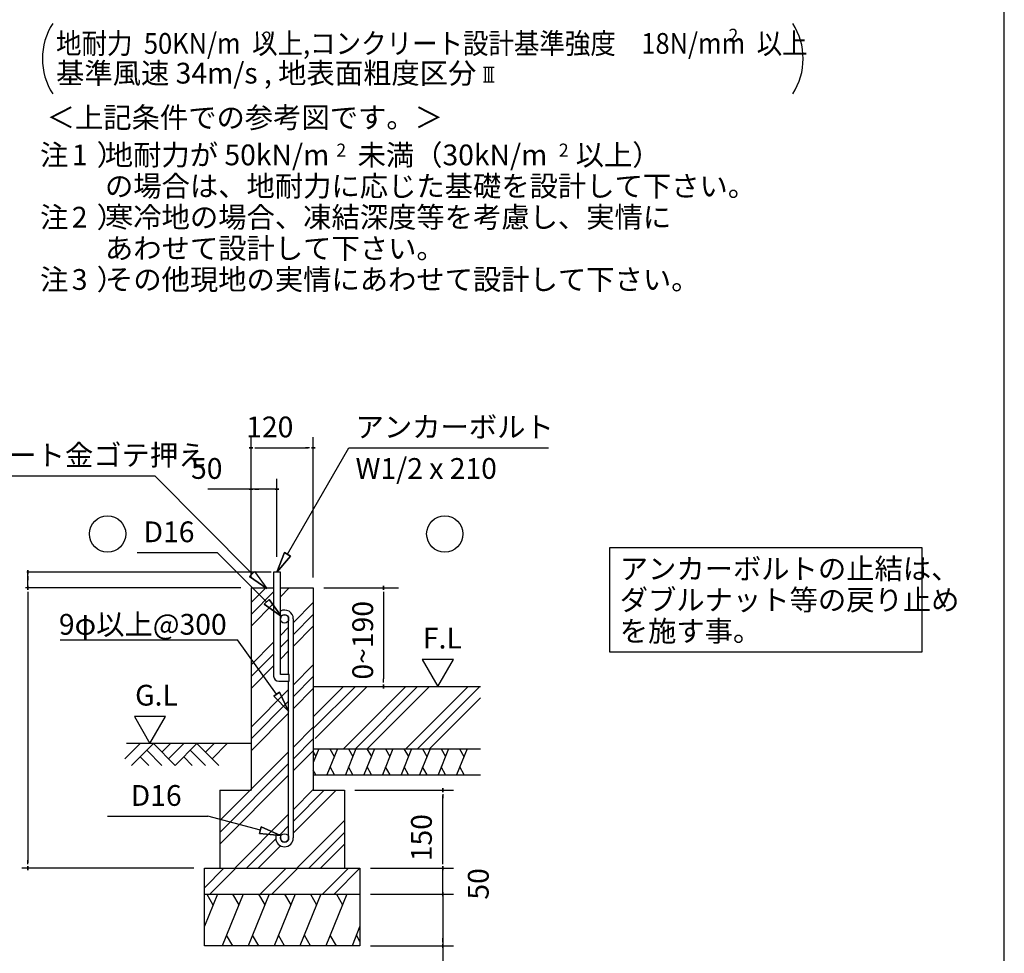
# Model space of a CAD drawing. Extents: x 868 to 32764, y 362 to 22484.
# Drawn here: x 25172 to 32764, y 4462 to 11657 of the extents above; entities that cross this region are included whole.
import ezdxf

# ---------------------------------------------------------------- set-up
doc = ezdxf.new("R2010")
doc.units = 0
doc.header["$LTSCALE"] = 80
doc.header["$MEASUREMENT"] = 0
for name, color, linetype in [('0-6', 7, 'CONTINUOUS'), ('0-F', 7, 'CONTINUOUS'), ('2-0', 7, 'CONTINUOUS'), ('2-2', 7, 'CONTINUOUS'), ('3-0', 7, 'CONTINUOUS'), ('HIKIDASHI', 6, 'CONTINUOUS'), ('WAKUSEN-01', 50, 'CONTINUOUS')]:
    doc.layers.add(name, color=color, linetype=linetype)
doc.styles.add('01', font='ROMANS', dxfattribs={"height": 3, "bigfont": 'BIGFONT'})
doc.styles.get("Standard").update_dxf_attribs({"font": 'txt', "bigfont": 'BIGFONT'})

msp = doc.modelspace()

# ---------------------------------------------------------------- linework, layer by layer
at = {"layer": '0-6', "color": 6, "linetype": 'Continuous'}
msp.add_line((23505, 8141.4), (26215.5, 8141.4), dxfattribs=at)
at = {"layer": '0-F', "color": 4, "linetype": 'Continuous'}
for p, q in [((26956.2, 7358.6), (26956.2, 8438.6)), ((27436.1, 7358.6), (27436.1, 8438.6)), ((26971.1, 8358.6), (26941.1, 8358.6)), ((26941.1, 8358.6), (26971.1, 8358.6)), ((26986.1, 8358.6), (27016.1, 8358.6)), ((26996.1, 8358.6), (27396.1, 8358.6)), ((27406.2, 8358.6), (27376.1, 8358.6)), ((27421.1, 8358.6), (27451.1, 8358.6)), ((27451.1, 8358.6), (27421.1, 8358.6)), ((26956.2, 7358.6), (26956.2, 8118.6)), ((27156.1, 7518.6), (27156.1, 8118.6)), ((26956.2, 8038.6), (26624.1, 8038.6)), ((26971.1, 8038.6), (26941.1, 8038.6)), ((26941.1, 8038.6), (26971.1, 8038.6)), ((27156.1, 8038.6), (26956.2, 8038.6)), ((26986.1, 8038.6), (27016.1, 8038.6)), ((27126.1, 8038.6), (27096.1, 8038.6)), ((27141.1, 8038.6), (27171.1, 8038.6)), ((27171.1, 8038.6), (27141.1, 8038.6)), ((27110.1, 7398.6), (25227.3, 7398.6)), ((25233.9, 7383.6), (25233.9, 7413.6)), ((25233.9, 7413.6), (25233.9, 7383.6)), ((25233.9, 7278.6), (25233.9, 7398.6)), ((25233.9, 7368.6), (25233.9, 7338.6)), ((25233.9, 7263.6), (25233.9, 7293.6)), ((25233.9, 7293.6), (25233.9, 7263.6)), ((27977.2, 7263.6), (27977.2, 7293.6)), ((27977.2, 7293.6), (27977.2, 7263.6)), ((26876.1, 7278.6), (25217.4, 7278.6)), ((25233.9, 7248.6), (25233.9, 7218.6)), ((25233.9, 7238.6), (25233.9, 5158.6)), ((27516.1, 7278.6), (28092.3, 7278.6)), ((27977.2, 7248.6), (27977.2, 7218.6)), ((27977.2, 7238.6), (27977.2, 6578.6)), ((28516.1, 6726.4), (28276.2, 6726.4)), ((28276.2, 6726.4), (28396.1, 6518.6)), ((28396.1, 6518.6), (28516.1, 6726.4)), ((27977.2, 6548.6), (27977.2, 6578.6)), ((27977.2, 6533.6), (27977.2, 6503.6)), ((27977.2, 6503.6), (27977.2, 6533.6)), ((26296.6, 6286.4), (26056.7, 6286.4)), ((26056.7, 6286.4), (26176.7, 6078.6)), ((26176.7, 6078.6), (26296.6, 6286.4)), ((27756.1, 5718.6), (28516.1, 5718.6)), ((28436.1, 5703.6), (28436.1, 5733.6)), ((28436.1, 5733.6), (28436.1, 5703.6)), ((28436.1, 5688.6), (28436.1, 5658.6)), ((28436.1, 5158.6), (28436.1, 5678.6)), ((25233.9, 5148.6), (25233.9, 5178.6)), ((28436.1, 5158.6), (28436.1, 5198.6)), ((28436.1, 5148.6), (28436.1, 5178.6)), ((28436.1, 5148.6), (28436.1, 5178.6)), ((26516.1, 5118.6), (25187.7, 5118.6)), ((25233.9, 5133.6), (25233.9, 5103.6)), ((25233.9, 5103.6), (25233.9, 5133.6)), ((27876.1, 5118.6), (28516.1, 5118.6)), ((27876.1, 5118.6), (28516.1, 5118.6)), ((28436.1, 5133.6), (28436.1, 5103.6)), ((28436.1, 5103.6), (28436.1, 5133.6)), ((28436.1, 5133.6), (28436.1, 5103.6)), ((28436.1, 5103.6), (28436.1, 5133.6)), ((28436.1, 4918.6), (28436.1, 5118.6)), ((28436.1, 4958.6), (28436.1, 4998.6)), ((28436.1, 4948.6), (28436.1, 4978.6)), ((27876.1, 4918.6), (28516.1, 4918.6)), ((27876.1, 4918.6), (28516.1, 4918.6)), ((28436.1, 4903.6), (28436.1, 4933.6)), ((28436.1, 4933.6), (28436.1, 4903.6)), ((28436.1, 4933.6), (28436.1, 4903.6)), ((28436.1, 4903.6), (28436.1, 4933.6)), ((28436.1, 4918.6), (28436.1, 3994.7)), ((28436.1, 4888.6), (28436.1, 4858.6)), ((28436.1, 4878.6), (28436.1, 4838.6)), ((28436.1, 4548.6), (28436.1, 4578.6)), ((27876.1, 4518.6), (28516.1, 4518.6)), ((28436.1, 4533.6), (28436.1, 4503.6)), ((28436.1, 4503.6), (28436.1, 4533.6))]:
    msp.add_line(p, q, dxfattribs=at)
at = {"layer": '0-F', "color": 6, "linetype": 'Continuous'}
for p, q in [((27236.1, 7537.2), (27710.4, 8358.6)), ((27710.4, 8358.6), (29250, 8358.6)), ((26964.2, 7386), (26215.5, 8141.4)), ((26078, 7550.4), (26693.8, 7550.4)), ((27076.2, 7170.8), (26693.8, 7550.4)), ((27213, 7550.5), (27156.1, 7398.6)), ((27156.1, 7398.6), (27213, 7550.5)), ((27213, 7550.5), (27156.1, 7398.6)), ((27156.1, 7398.6), (27259.2, 7523.9)), ((27259.2, 7523.9), (27156.1, 7398.6)), ((27259.2, 7523.9), (27156.1, 7398.6)), ((27213, 7550.5), (27259.2, 7523.9)), ((27259.2, 7523.9), (27213, 7550.5)), ((26945.4, 7367), (26983, 7404.9)), ((26983, 7404.9), (26945.4, 7367)), ((26945.4, 7367), (27077.7, 7273.3)), ((27077.7, 7273.3), (26945.4, 7367)), ((26945.4, 7367), (27077.7, 7273.3)), ((26983, 7404.9), (27077.7, 7273.3)), ((26956.2, 7164.7), (27070.1, 7278.6)), ((26956.2, 7074.2), (27130.1, 7248.2)), ((27182.1, 7209.6), (27251.1, 7278.6)), ((26956.2, 6983.7), (27130.1, 7157.7)), ((27057.4, 7151.8), (27095, 7189.7)), ((27095, 7189.7), (27057.4, 7151.8)), ((27057.4, 7151.8), (27189.8, 7058.1)), ((27189.8, 7058.1), (27057.4, 7151.8)), ((27057.4, 7151.8), (27189.8, 7058.1)), ((27189.8, 7058.1), (27095, 7189.7)), ((27095, 7189.7), (27189.8, 7058.1)), ((27095, 7189.7), (27189.8, 7058.1)), ((27282.2, 7010.7), (27436.1, 7164.7)), ((27282.2, 6920.2), (27436.1, 7074.2)), ((27182.1, 6910.7), (27246.1, 6974.7)), ((27282.2, 6829.7), (27436.1, 6983.7)), ((25484.5, 6878.9), (26851.5, 6878.9)), ((27152.9, 6458.4), (26851.5, 6878.9)), ((26956.2, 6684.7), (27130.1, 6858.7)), ((27182.1, 6820.2), (27246.1, 6884.2)), ((26956.2, 6594.2), (27130.1, 6768.2)), ((27182.1, 6729.6), (27246.1, 6793.7)), ((27282.2, 6530.7), (27436.1, 6684.7)), ((26956.2, 6503.6), (27130.1, 6677.6)), ((27282.2, 6440.2), (27436.1, 6594.2)), ((26956.2, 6204.7), (27246.1, 6494.7)), ((27174.6, 6474), (27131.3, 6442.9)), ((27131.3, 6442.9), (27174.6, 6474)), ((27174.6, 6474), (27246.1, 6328.4)), ((27246.1, 6328.4), (27174.6, 6474)), ((27174.6, 6474), (27246.1, 6328.4)), ((27282.2, 6349.7), (27436.1, 6503.6)), ((27436.1, 6194.2), (27760.6, 6518.6)), ((27436.1, 6284.7), (27670.1, 6518.6)), ((27451.1, 6118.6), (27851.1, 6518.6)), ((27670.1, 6038.6), (28150.1, 6518.6)), ((27760.6, 6038.6), (28240.6, 6518.6)), ((27851.1, 6038.6), (28331.1, 6518.6)), ((28150.1, 6038.6), (28630.1, 6518.6)), ((28240.6, 6038.6), (28720.6, 6518.6)), ((26956.2, 6114.2), (27246.1, 6404.2)), ((27246.1, 6328.4), (27131.3, 6442.9)), ((27131.3, 6442.9), (27246.1, 6328.4)), ((27131.3, 6442.9), (27246.1, 6328.4)), ((28331.1, 6038.6), (28724.5, 6432)), ((26956.2, 6023.6), (27246.1, 6313.7)), ((27282.2, 6050.7), (27436.1, 6204.7)), ((25983.8, 5961.6), (26100.9, 6078.6)), ((26956.2, 6078.6), (25995.3, 6078.6)), ((26034.7, 5910.6), (26202.7, 6078.6)), ((26202.7, 6078.6), (26370.7, 5910.6)), ((26268.9, 6012.5), (26335.1, 6078.6)), ((26319.8, 5961.6), (26436.9, 6078.6)), ((26370.7, 5910.6), (26538.7, 6078.6)), ((26538.7, 6078.6), (26706.7, 5910.6)), ((26604.9, 6012.5), (26671.1, 6078.6)), ((26655.8, 5961.6), (26772.9, 6078.6)), ((27282.2, 5960.2), (27436.1, 6114.2)), ((26151.8, 6027.7), (26268.9, 5910.6)), ((26487.8, 6027.7), (26604.9, 5910.6)), ((26716.1, 5484.7), (27246.1, 6014.7)), ((27282.2, 5869.7), (27436.1, 6023.6)), ((26100.9, 5976.8), (26167.1, 5910.6)), ((26436.9, 5976.8), (26503.1, 5910.6)), ((26716.1, 5394.2), (27246.1, 5924.2)), ((26716.1, 5303.6), (27246.1, 5833.7)), ((27282.2, 5570.7), (27436.1, 5724.7)), ((27282.2, 5480.2), (27520.6, 5718.6)), ((27282.2, 5389.7), (27611.1, 5718.6)), ((25850.5, 5518.5), (26622, 5518.5)), ((27028.3, 5411.2), (26622, 5518.5)), ((26830.1, 5118.6), (27246.1, 5534.7)), ((27310.1, 5118.6), (27676.1, 5484.7)), ((27021.5, 5385.4), (27035.1, 5437)), ((27035.1, 5437), (27021.5, 5385.4)), ((27183, 5370.4), (27035.1, 5437)), ((27035.1, 5437), (27183, 5370.4)), ((27035.1, 5437), (27183, 5370.4)), ((27182.1, 5380.2), (27246.1, 5444.2)), ((27400.6, 5118.6), (27676.1, 5394.2)), ((26920.6, 5118.6), (27146.5, 5344.5)), ((27021.5, 5385.4), (27183, 5370.4)), ((27183, 5370.4), (27021.5, 5385.4)), ((27021.5, 5385.4), (27183, 5370.4)), ((27011.1, 5118.6), (27183.2, 5290.7)), ((27491.1, 5118.6), (27676.1, 5303.6)), ((26596.1, 4967.8), (26747, 5118.6)), ((26637.5, 4918.6), (26837.5, 5118.6)), ((27027, 4918.6), (27227, 5118.6)), ((27117.5, 4918.6), (27317.5, 5118.6)), ((27507, 4918.6), (27707, 5118.6)), ((27597.5, 4918.6), (27796.1, 5117.3))]:
    msp.add_line(p, q, dxfattribs=at)
at = {"layer": '0-F', "color": 3, "linetype": 'Continuous'}
for p, q in [((26956.2, 7278.6), (26956.2, 5718.6)), ((26956.2, 7278.6), (27130.1, 7278.6)), ((27182.1, 7278.6), (27436.1, 7278.6)), ((27436.1, 7278.6), (27436.1, 5718.6)), ((27436.1, 6518.6), (28724.5, 6518.6)), ((27436.1, 6318.6), (27436.1, 5718.6)), ((27436.1, 6038.6), (28724.5, 6038.6)), ((27436.1, 5838.6), (28724.5, 5838.6)), ((26716.1, 5718.6), (26956.2, 5718.6)), ((26716.1, 5718.6), (26716.1, 5118.6)), ((27436.1, 5718.6), (27676.1, 5718.6)), ((27676.1, 5718.6), (27676.1, 5118.6)), ((26596.1, 5118.6), (27796.1, 5118.6)), ((26596.1, 4518.6), (26596.1, 5118.6)), ((27796.1, 5118.6), (27796.1, 4518.6)), ((26596.1, 4918.6), (27796.1, 4918.6)), ((27796.1, 4518.6), (26596.1, 4518.6))]:
    msp.add_line(p, q, dxfattribs=at)
at = {"layer": '0-F', "color": 2, "linetype": 'Continuous'}
for p, q in [((27479, 6038.6), (27436.1, 5932.6)), ((27436.1, 6012.2), (27455.1, 5979.4)), ((27621.9, 6038.6), (27541, 5838.6)), ((27563.7, 6038.6), (27597.9, 5979.4)), ((27764.7, 6038.6), (27683.9, 5838.6)), ((27706.6, 6038.6), (27740.8, 5979.4)), ((27907.6, 6038.6), (27826.8, 5838.6)), ((27849.5, 6038.6), (27883.6, 5979.4)), ((28050.4, 6038.6), (27969.6, 5838.6)), ((27992.3, 6038.6), (28026.5, 5979.4)), ((28193.3, 6038.6), (28112.5, 5838.6)), ((28135.2, 6038.6), (28169.4, 5979.4)), ((28336.1, 6038.6), (28255.3, 5838.6)), ((28278, 6038.6), (28312.2, 5979.4)), ((28479, 6038.6), (28398.2, 5838.6)), ((28420.9, 6038.6), (28455.1, 5979.4)), ((28621.9, 6038.6), (28541, 5838.6)), ((28563.7, 6038.6), (28597.9, 5979.4)), ((27456.3, 5838.6), (27436.1, 5873.5)), ((27599.2, 5838.6), (27565, 5897.9)), ((27742, 5838.6), (27707.8, 5897.9)), ((27884.9, 5838.6), (27850.7, 5897.9)), ((28027.7, 5838.6), (27993.5, 5897.9)), ((28170.6, 5838.6), (28136.4, 5897.9)), ((28313.4, 5838.6), (28279.2, 5897.9)), ((28456.3, 5838.6), (28422.1, 5897.9)), ((28599.2, 5838.6), (28565, 5897.9)), ((26696.2, 4918.6), (26596.1, 4671)), ((26614.9, 4918.6), (26662.7, 4835.7)), ((26895.2, 4918.6), (26733.5, 4518.6)), ((26813.8, 4918.6), (26861.7, 4835.7)), ((27095.2, 4918.6), (26933.5, 4518.6)), ((27013.8, 4918.6), (27061.6, 4835.7)), ((27295.2, 4918.6), (27133.5, 4518.6)), ((27213.8, 4918.6), (27261.7, 4835.7)), ((27495.2, 4918.6), (27333.5, 4518.6)), ((27413.8, 4918.6), (27461.7, 4835.7)), ((27695.2, 4918.6), (27533.5, 4518.6)), ((27613.8, 4918.6), (27661.6, 4835.7)), ((27796.1, 4671), (27734.6, 4518.6)), ((26814.9, 4518.6), (26767, 4601.5)), ((27014.9, 4518.6), (26967, 4601.5)), ((27214.9, 4518.6), (27167, 4601.5)), ((27414.9, 4518.6), (27367, 4601.5)), ((27614.9, 4518.6), (27567, 4601.5)), ((27796.1, 4553), (27768.1, 4601.5))]:
    msp.add_line(p, q, dxfattribs=at)
at = {"layer": '0-F', "color": 6, "linetype": 'Continuous'}
for centre in [(25849.9, 7693.7), (28450, 7693.7)]:
    msp.add_circle(centre, 140, dxfattribs=at)
at = {"layer": '2-0', "color": 4, "linetype": 'Continuous'}
for p, q in [((28748.1, 11292.7), (28830.3, 11292.7)), ((28764.5, 11177.7), (28764.5, 11292.7)), ((28789.2, 11177.7), (28789.2, 11292.7)), ((28813.8, 11177.7), (28813.8, 11292.7)), ((28748.1, 11177.7), (28830.3, 11177.7))]:
    msp.add_line(p, q, dxfattribs=at)
at = {"layer": '2-0', "color": 3, "linetype": 'Continuous'}
for p, q in [((27130.1, 7398.6), (27130.1, 6598.6)), ((27182.1, 7398.6), (27130.1, 7398.6)), ((27182.1, 6610.6), (27182.1, 7398.6)), ((27246.1, 6610.6), (27246.1, 7039.7)), ((27282.2, 5351.2), (27282.2, 7039.6)), ((27250.1, 6610.6), (27182.1, 6610.6)), ((27250.1, 6558.6), (27250.1, 6610.6)), ((27170.1, 6558.6), (27250.1, 6558.6)), ((27246.1, 5351.2), (27246.1, 6558.6)), ((27146.1, 5377.2), (27146.1, 5351.2)), ((27146.1, 5377.2), (27182.1, 5377.2)), ((27182.1, 5377.2), (27182.1, 5351.2))]:
    msp.add_line(p, q, dxfattribs=at)
for centre in [(27214.1, 7039.6), (27214.1, 5351.2)]:
    msp.add_circle(centre, 32, dxfattribs=at)
for centre, radius, start, end in [((27214.1, 7039.6), 68, 0, 118.07378), ((27214.1, 7039.6), 32, 0, 180), ((27170.1, 6598.6), 40, 180, 269.99999), ((27214.1, 5351.2), 68, 180, 0), ((27214.1, 5351.2), 32, 180, 0)]:
    msp.add_arc(centre, radius, start, end, dxfattribs=at)
at = {"layer": '3-0', "color": 4, "linetype": 'Continuous'}
for centre, start, end in [((25847.3, 11357), 147.17848, 212.82153), ((30712.9, 11357), 327.17847, 32.82152)]:
    msp.add_arc(centre, 500, start, end, dxfattribs=at)
at = {"layer": 'HIKIDASHI'}
for p, q in [((32129.4, 7585.8), (29718.7, 7585.8)), ((29718.7, 7585.8), (29718.7, 6785.8)), ((32129.4, 6785.8), (32129.4, 7585.8)), ((29718.7, 6785.8), (32129.4, 6785.8))]:
    msp.add_line(p, q, dxfattribs=at)
at = {"layer": 'WAKUSEN-01'}
msp.add_line((32764, 828), (32764, 22484), dxfattribs=at)

# ---------------------------------------------------------------- texts
at = {"layer": '0-6', "color": 7, "linetype": 'Continuous'}
msp.add_text('※天端コンクリート金ゴテ押え', height=160, dxfattribs=at).set_placement((23556.7, 8221.4))
at = {"layer": '0-F', "color": 7, "linetype": 'Continuous'}
for s, p in [('地耐力が 50kN/m\u3000未満（30kN/m\u3000以上）', (25828.8, 10535.2)), ('あわせて設計して下さい。', (25829.9, 9815.2)), ('120', (26918.8, 8438.6)), ('アンカーボルト', (27762.1, 8438.6)), ('50', (26493.4, 8118.6)), ('W1/2 x 210', (27762.1, 8118.6)), ('D16', (26127.4, 7630.4)), ('9φ以上@300', (25474.6, 6917.5)), ('F.L', (28281.6, 6811.3)), ('G.L', (26062.1, 6371.3)), ('D16', (26028.5, 5598.5))]:
    msp.add_text(s, height=160, dxfattribs=at).set_placement(p)
for s, height, rotation, p in [('2', 100, 0.00283, (27613.8, 10602.3)), ('2', 100, 0.00283, (29329.6, 10602.3)), ('注\u3000）', 160, 0.00047, (25329.2, 10055.2)), ('2', 160, 0.00283, (25574, 10055.2)), ('寒冷地の場合、凍結深度等を考慮し、実情に', 160, 0.00007, (25829.9, 10055.2)), ('注\u3000）', 160, 0.00047, (25329.2, 9575.2)), ('3', 160, 0.00283, (25574, 9575.2)), ('その他現地の実情にあわせて設計して下さい。', 160, 0.00007, (25829.9, 9575.2)), ('0~190', 160, 90, (27897.2, 6571.7)), ('150', 160, 90, (28349.9, 5171.5)), ('50', 160, 90, (28788.2, 4875.6))]:
    msp.add_text(s, height=height, rotation=rotation, dxfattribs=at).set_placement(p)
at = {"layer": '2-0', "color": 7, "linetype": 'Continuous'}
msp.add_text('基準風速 34m/s , 地表面粗度区分', height=160, rotation=359.99982, dxfattribs=at).set_placement((25452.6, 11165.3))
msp.add_text('＜上記条件での参考図です。＞', height=160, dxfattribs=at).set_placement((25380.2, 10823.5))
at = {"layer": '2-2', "color": 7, "linetype": 'Continuous'}
for s, rotation, p in [('注\u3000）', 0.00094, (25329.2, 10535.2)), ('1', 0.00213, (25574, 10535.2)), ('の場合は、地耐力に応じた基礎を設計して下さい。', 0.00006, (25829.9, 10295.2))]:
    msp.add_text(s, height=160, rotation=rotation, dxfattribs=at).set_placement(p)
at = {"layer": '3-0', "color": 7, "linetype": 'Continuous', "width": 0.9}
msp.add_text('地耐力  50KN/m  以上,コンクリート設計基準強度\u300018N/mm  以上', height=160, dxfattribs=at).set_placement((25452.6, 11394.5))
at = {"layer": '3-0', "color": 7, "linetype": 'Continuous'}
msp.add_text('2', height=100, dxfattribs=at).set_placement((27042, 11465.5))
msp.add_text('2', height=100, rotation=359.99787, dxfattribs=at).set_placement((30637.4, 11487.4))
at = {"layer": 'HIKIDASHI', "style": '01'}
for s, p in [('アンカーボルトの止結は、', (29798.7, 7345.8)), ('ダブルナット等の戻り止め', (29798.7, 7105.8)), ('を施す事。', (29798.7, 6865.8))]:
    msp.add_text(s, height=160, dxfattribs=at).set_placement(p)

doc.saveas('drawing.dxf')
